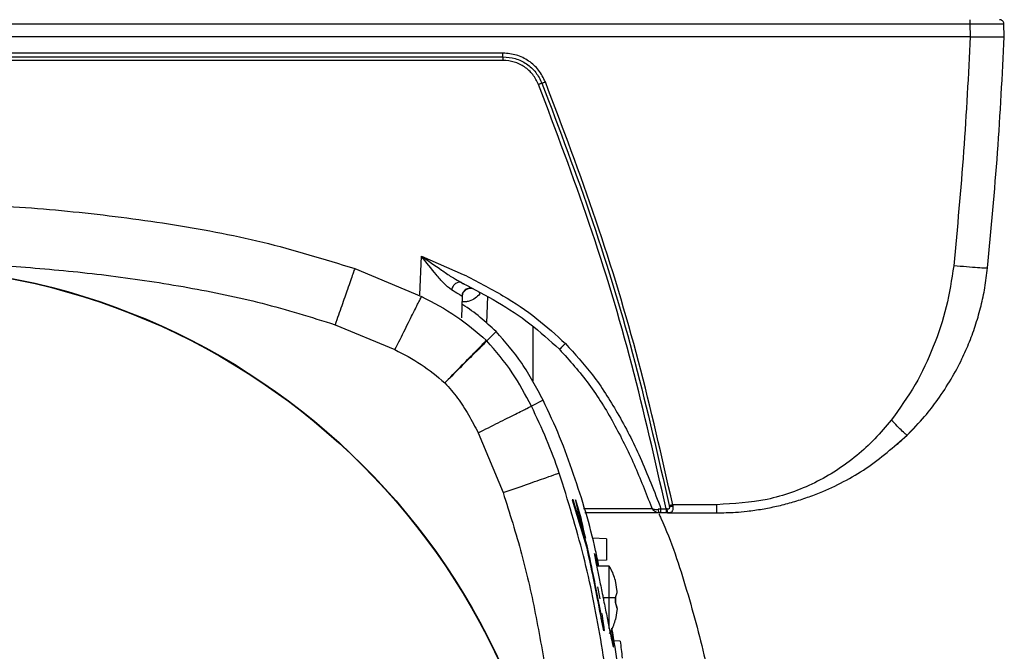
# Model space of a CAD drawing. Units: inches. Extents: x 0.4 to 10.6, y 0.4 to 8.1.
# Drawn here: x 8.3 to 8.6, y 2.6 to 2.7 of the extents above; entities that cross this region are included whole.
import ezdxf

# ---------------------------------------------------------------- set-up
doc = ezdxf.new("R2010")
doc.units = ezdxf.units.IN
doc.header["$MEASUREMENT"] = 0

msp = doc.modelspace()

# ---------------------------------------------------------------- linework, layer by layer
at = {"color": 7, "linetype": 'Continuous', "lineweight": 25}
for p, q in [((8.063207661014049, 2.714277765723419), (8.566945638053419, 2.714277765723419)), ((8.566945638053419, 2.714277765725372), (8.567049584642001, 2.711290659921918)), ((8.57491916877104, 2.711290659468717), (8.574814857162414, 2.714277765723337)), ((8.567049584642001, 2.7112906599222), (8.063103714425466, 2.7112906599222)), ((8.458904972005978, 2.707482542449784), (8.315076649533733, 2.707482511144621)), ((8.17124841312527, 2.706647980722916), (8.458904885942198, 2.706647980722916)), ((8.458904885942198, 2.70581345029822), (8.17124841312527, 2.70581345029822)), ((8.440014124372908, 2.660503957968445), (8.449703045453616, 2.656274412282218)), ((8.424595818042182, 2.657620468124905), (8.440072679628196, 2.651172780067344)), ((8.4487647691052, 2.654666143004683), (8.449293755340388, 2.654353992853149)), ((8.449293735050071, 2.65435395540535), (8.449629909498528, 2.65418959845042)), ((8.449352161374875, 2.646229161245893), (8.449528679763077, 2.651283986518177)), ((8.44952867976311, 2.651283986518175), (8.449397340393608, 2.651197731949364)), ((8.455167721306697, 2.644940518825963), (8.455387605600162, 2.651237181146543)), ((8.420069740531371, 2.644610258007042), (8.433908883044758, 2.638853368304877)), ((8.465789406193773, 2.644263627201316), (8.465789406193773, 2.631587534519159)), ((8.455191404520571, 2.640876003897557), (8.45508656758018, 2.640979889255595)), ((8.455191394161718, 2.640876014443305), (8.457337076342018, 2.643021686162718)), ((8.445451053569759, 2.631135663391491), (8.44541773311779, 2.631168576240113)), ((8.468199372180447, 2.627121299188687), (8.465488170237933, 2.625757289457803)), ((8.552916794241076, 2.619556507786887), (8.553906333960697, 2.620554521865678)), ((8.4531688043109, 2.619593511128105), (8.45892571446464, 2.605754381035192)), ((8.474922953673834, 2.604107716064093), (8.478467842737329, 2.592416268972404)), ((8.474922953673827, 2.604107716063909), (8.478467842737382, 2.59241626897241)), ((8.475125189644093, 2.604107716063729), (8.474922953673827, 2.604107716063909)), ((8.478391237144965, 2.593413105199473), (8.475125189644093, 2.604107716063729)), ((8.475677646317381, 2.604107716063731), (8.476902175957596, 2.599944515184023)), ((8.508366534034717, 2.602954243589939), (8.49818754438767, 2.602954243589939)), ((8.49818754438767, 2.60295424359031), (8.498213703245545, 2.602624721091098)), ((8.494761092030979, 2.601054439449562), (8.477829023611113, 2.601054439449562)), ((8.495451569035701, 2.601054439449562), (8.495105599904994, 2.601054439449562)), ((8.496651561104207, 2.601054439449562), (8.495451569035701, 2.601054439449562)), ((8.495451815709128, 2.602004430554875), (8.496651561766017, 2.602004341519671)), ((8.49684445892021, 2.60196808734327), (8.49665156115145, 2.602004340814873)), ((8.497022019324088, 2.601054439449562), (8.496651561104207, 2.601054439449562)), ((8.497022019324088, 2.601054439449562), (8.508366533938458, 2.601054439449562)), ((8.477159304151844, 2.598043398321018), (8.477984986942772, 2.595236596013565)), ((8.482891610163655, 2.595055760634404), (8.479512159476855, 2.595232870140096)), ((8.482891610163655, 2.595055760634404), (8.482891610163655, 2.590134499853302)), ((8.483489765720003, 2.588753383853302), (8.480580211343522, 2.588753383853302)), ((8.482891610163655, 2.590134499853302), (8.480836790798007, 2.590026811417013)), ((8.483489765710974, 2.58087936810527), (8.483489765719996, 2.588753380857245)), ((8.481395471726241, 2.581185288436707), (8.48084269394944, 2.583949589419094)), ((8.481395471726211, 2.581185288436703), (8.480842693949443, 2.583949589418839)), ((8.48493473003454, 2.585373447946311), (8.48493473003393, 2.585406927160435)), ((8.48534522835474, 2.582872735250666), (8.48493473003454, 2.585373447946311)), ((8.48534522944215, 2.58287273522234), (8.484934730033299, 2.585373447946532)), ((8.482076978530337, 2.581428947380117), (8.484934730038976, 2.581428947380224)), ((8.483489765715104, 2.57426549021926), (8.483489765710974, 2.58087936810527)), ((8.484934730028868, 2.580329788830632), (8.48493473002885, 2.581428947379689)), ((8.484934730038976, 2.581428947380224), (8.484934730039127, 2.580329788830076)), ((8.485345228350232, 2.57888600096056), (8.484934730028868, 2.580329788830632)), ((8.485345228350232, 2.57888600096056), (8.4849347300333, 2.576385288264063)), ((8.485345228354635, 2.578886001030936), (8.484934730034556, 2.576385288264268)), ((8.484934730034556, 2.576385288264268), (8.484934730033926, 2.576351809050204)), ((8.486035803217238, 2.571381336609216), (8.484579428210976, 2.571432194345102))]:
    msp.add_line(p, q, dxfattribs=at)
at = {"color": 1, "linetype": 'Continuous', "lineweight": 25}
for p, q in [((8.439701296893539, 2.651545750029983), (8.440014124372908, 2.660503957968445)), ((8.440072679628196, 2.651172780067344), (8.440148586247705, 2.651323657317866)), ((8.45354873642006, 2.651740027842997), (8.453500439567316, 2.652066710445443)), ((8.493450855609959, 2.602004315860193), (8.477554436399597, 2.602004171737793))]:
    msp.add_line(p, q, dxfattribs=at)
at = {"color": 7, "linetype": 'Continuous', "lineweight": 25}
for radius in [0.1574803000078648, 0.1573856080116314]:
    msp.add_circle((8.31507664954164, 2.500761259370899), radius, dxfattribs=at)
for points in [[(8.566945638053419, 2.715227659889307), (8.566945638053419, 2.715213099431205), (8.566945638053419, 2.715183978515), (8.566945638053419, 2.714965740904038), (8.566945638053419, 2.714653392239736), (8.566945638053419, 2.714402974562192), (8.566945638053419, 2.714277765723419)], [(8.574814857162783, 2.714277765723351), (8.574796419671891, 2.71440297500008), (8.574759544690105, 2.714653393553537), (8.574531547286329, 2.71496574290261), (8.574212302256072, 2.715183980256544), (8.573960863883437, 2.71521310002585), (8.573835144697119, 2.715227659910502)], [(8.458904885942198, 2.706647980722916), (8.45890489311418, 2.706694075577485), (8.458904907458143, 2.706786265286623), (8.45890492897409, 2.706990201165604), (8.458904950490034, 2.707225612378009), (8.458904964833996, 2.707396899092526), (8.458904972005978, 2.707482542449785)], [(8.458904885942198, 2.706647980722358), (8.458904885942198, 2.706601887448245), (8.458904885942198, 2.706509700900019), (8.458904885942198, 2.706305773369336), (8.458904885942198, 2.706070371668356), (8.458904885942198, 2.705899090754932), (8.458904885942198, 2.70581345029822)], [(8.495451569035701, 2.601054439449562), (8.495451589591822, 2.601068572710145), (8.495451630704059, 2.601096839231309), (8.495451692372415, 2.601314906991086), (8.49545175404077, 2.601627797290173), (8.49545179515301, 2.601878886133404), (8.495451815709128, 2.602004430555019)], [(8.496651561104207, 2.602004341519675), (8.496651561104207, 2.601878806147949), (8.496651561104207, 2.601627735404497), (8.496651561104207, 2.601314877320817), (8.496651561104207, 2.601096834133462), (8.496651561104207, 2.601068571010862), (8.496651561104207, 2.601054439449562)]]:
    msp.add_open_spline(points, degree=3, dxfattribs=at)
for points, knots in [([(8.566945638053419, 2.714277765725372), (8.567482346481231, 2.714280047546238), (8.568541412139524, 2.71428455017372), (8.570510467711644, 2.714290701757354), (8.572650681758825, 2.714292800978442), (8.574081195785586, 2.714290704183694), (8.574719768418154, 2.714284553044353), (8.57478287558633, 2.714280048530048), (8.574814857162414, 2.714277765723337)], [0, 0, 0, 0, 0.1305053950607542, 0.2575211697236537, 0.4999999388901326, 0.7424718404844013, 0.8694893676050658, 1, 1, 1, 1]), ([(8.567049584642001, 2.7112906599222), (8.56659330379371, 2.702439892364314), (8.565680765989084, 2.684738820696), (8.564032970025186, 2.667090939236135), (8.563209093614443, 2.65826722953362)], [0, 0, 0, 0, 0.5000130909434477, 1, 1, 1, 1]), ([(8.567049584642001, 2.711290659921918), (8.56758699253954, 2.711290778734959), (8.568646955514986, 2.711291013077299), (8.57061577176275, 2.711291374567199), (8.572756103984714, 2.71129012702172), (8.574186321353073, 2.711291153773508), (8.574824136398947, 2.711290765905595), (8.574887218525683, 2.7112906952532), (8.57491916877104, 2.711290659468717)], [0, 0, 0, 0, 0.1306895237474665, 0.2577670649896822, 0.5000134798503509, 0.7427938074295241, 0.8697285366716935, 0.9999999999999999, 0.9999999999999999, 0.9999999999999999, 0.9999999999999999]), ([(8.57104374300159, 2.657755666456722), (8.571875501726009, 2.666664778308034), (8.573539009771416, 2.684482901288933), (8.574459127230455, 2.702354773327619), (8.574919183359368, 2.711290658834184)], [0, 0, 0, 0, 0.5000028263842432, 1, 1, 1, 1]), ([(8.4687181384859, 2.700828313794258), (8.468245722196693, 2.701769907996929), (8.46730088498629, 2.703653105634503), (8.464912049157688, 2.705776448938785), (8.46205521971035, 2.707210776375335), (8.459955042731652, 2.707391954779928), (8.458904972005978, 2.707482542449784)], [0, 0, 0, 0, 0.2499987746923355, 0.5000000005964448, 0.75000422938831, 1, 1, 1, 1]), ([(8.4589048859451, 2.706648004667294), (8.459870225968045, 2.706564737677248), (8.461800930603111, 2.706398201576177), (8.464427235820132, 2.705079582251957), (8.466623402301485, 2.703127544887234), (8.467492036873963, 2.701396212624432), (8.467926363989049, 2.700530526902515)], [0, 0, 0, 0, 0.2499898968191007, 0.4999861613903593, 0.7499874228966381, 1, 1, 1, 1]), ([(8.467134507552633, 2.700232714910388), (8.46673833046369, 2.70102239563213), (8.465945978464289, 2.702601752733355), (8.463942655192797, 2.704382524382546), (8.46154685004463, 2.70558554194099), (8.459785541899558, 2.705737480737792), (8.458904885948892, 2.705813450298209)], [0, 0, 0, 0, 0.2500011674798704, 0.5000009602652771, 0.7499999469700263, 0.9999999999999999, 0.9999999999999999, 0.9999999999999999, 0.9999999999999999]), ([(8.467926361568194, 2.700530528174063), (8.467881191493099, 2.700515043729722), (8.467790851245198, 2.700484074807545), (8.467596236079034, 2.700412079516797), (8.46737400668239, 2.700327303400507), (8.467214338324668, 2.700264243508473), (8.467134506689229, 2.700232714566963)], [0, 0, 0, 0, 0.2500086991239684, 0.5000179390487345, 0.7500169339407713, 1, 1, 1, 1]), ([(8.496651561766017, 2.602004341519671), (8.49413679954446, 2.613133937375648), (8.489106737004972, 2.635395510543438), (8.479245734078061, 2.668211944432772), (8.471171301471921, 2.68955986924248), (8.46713450755263, 2.700232714910388)], [0, 0, 0, 0, 0.3333090370862115, 0.6666893939905351, 1, 1, 1, 1]), ([(8.467926362336621, 2.700530526244788), (8.471944749237137, 2.689909588442754), (8.479981523235473, 2.668667712317193), (8.489812211845779, 2.636017689166274), (8.49483963016277, 2.613870811345337), (8.497353339390125, 2.602797372131533)], [0, 0, 0, 0, 0.3333333163347496, 0.66666664903629, 1, 1, 1, 1]), ([(8.467926363989049, 2.700530526902515), (8.46797152397291, 2.700546005858549), (8.468061844326884, 2.700576963903009), (8.468256465293097, 2.700648964703946), (8.468478665141603, 2.700733733124531), (8.468638314265354, 2.700796786994235), (8.4687181384859, 2.700828313794278)], [0, 0, 0, 0, 0.2499989309345225, 0.5000000001094642, 0.7500010690536475, 1, 1, 1, 1]), ([(8.49818754438767, 2.602954243589939), (8.495670472716482, 2.614042874761178), (8.490635801250386, 2.636222463683854), (8.480790989437324, 2.668919603063889), (8.472742147522217, 2.690192802693124), (8.4687181384859, 2.700828313794258)], [0, 0, 0, 0, 0.3333094571959676, 0.6666888482882826, 1, 1, 1, 1]), ([(8.31507664954188, 2.672923664097208), (8.322488734782185, 2.672822078041815), (8.3373113099161, 2.672618927795996), (8.359494269040574, 2.670966244551703), (8.381533552584235, 2.668158004318631), (8.403394138274013, 2.664137755213599), (8.417533886749666, 2.659791269407502), (8.42459581804218, 2.657620468124905)], [0, 0, 0, 0, 0.2002630688698375, 0.4004830339416131, 0.6006062878499258, 0.8005275016933426, 1, 1, 1, 1]), ([(8.315075778996027, 2.659148858465704), (8.321013560236086, 2.659082320856727), (8.332889599721408, 2.658949240293548), (8.350601203223974, 2.657856917239766), (8.368333166921145, 2.656065376130501), (8.385861984060057, 2.653400424412257), (8.403266903588742, 2.649864778470681), (8.41446101183237, 2.646364198715062), (8.420069740531371, 2.644610258007042)], [0, 0, 0, 0, 0.1673679344822929, 0.3347493142857958, 0.5000275498463862, 0.6695819778943727, 0.8344463888576763, 0.9999999999999999, 0.9999999999999999, 0.9999999999999999, 0.9999999999999999]), ([(8.446984269253036, 2.652680899541687), (8.446390150915073, 2.653158754581789), (8.445210956620055, 2.654107191788874), (8.442913625845657, 2.656868490244351), (8.441172552944936, 2.65905149114825), (8.440014124372908, 2.660503957968446)], [0, 0, 0, 0, 0.2536303602397322, 0.5034005091718972, 1, 1, 1, 1]), ([(8.424595949355977, 2.657620844746412), (8.424496452652779, 2.657334841446712), (8.424297451164769, 2.656762811616713), (8.423084390374832, 2.653275868189775), (8.421610179337659, 2.649038248383306), (8.420583209926422, 2.646086224733005), (8.420069740869305, 2.64461025788948)], [0, 0, 0, 0, 0.2796221236612984, 0.5592669596090797, 0.7796401954987849, 1, 1, 1, 1]), ([(8.563209093614443, 2.65826722953362), (8.562730744582373, 2.655076911712989), (8.561772522694303, 2.648686113026941), (8.558633041985837, 2.639465739236161), (8.554526006297401, 2.630548302300198), (8.55069727417565, 2.625220345573463), (8.548772184669561, 2.622541444763121)], [0, 0, 0, 0, 0.2477687822148354, 0.4963268542031736, 0.7467527482623946, 1, 1, 1, 1]), ([(8.552406047116083, 2.619007369003441), (8.553792287088482, 2.620438184594827), (8.55633081684561, 2.623058342740611), (8.559713697054178, 2.627438490047896), (8.562625443782434, 2.631887429508104), (8.565031785839091, 2.636390755931116), (8.566922024597357, 2.640688110674016), (8.568399289377412, 2.644795806759787), (8.569574263650551, 2.64896952371598), (8.570499221747175, 2.653282968158159), (8.570857018005519, 2.656221907520034), (8.571043742924006, 2.657755666468015)], [0, 0, 0, 0, 0.1365118483182247, 0.2499851368131305, 0.3785460924437011, 0.4999755251563838, 0.5985522281039596, 0.6990212363873654, 0.7978135973256547, 0.8944839732711597, 0.9999999999999999, 0.9999999999999999, 0.9999999999999999, 0.9999999999999999]), ([(8.571043742923498, 2.657755666468066), (8.570923102210566, 2.657731844875577), (8.570681811580055, 2.657684199873059), (8.568868098517783, 2.657775546733917), (8.566282337890318, 2.657971463304976), (8.564233482320173, 2.658168643298044), (8.563209093614443, 2.658267229533617)], [0, 0, 0, 0, 0.249990463113103, 0.5000000000014957, 0.7500095368713292, 1, 1, 1, 1]), ([(8.449188433434418, 2.654391813837467), (8.449120298326832, 2.65442639252087), (8.44898231456506, 2.654496419515499), (8.448837749061427, 2.654585572244009), (8.448764568668745, 2.654630702178312)], [0, 0, 0, 0, 0.4937907671941494, 0.9999999999999999, 0.9999999999999999, 0.9999999999999999, 0.9999999999999999]), ([(8.448948492739552, 2.65452053676105), (8.449036475190043, 2.654478193515344), (8.449372097963167, 2.654316668603642), (8.449690312778953, 2.654159773157556), (8.44992510858531, 2.654044007357379)], [0, 0, 0, 0, 0.2621468432376056, 1, 1, 1, 1]), ([(8.449703045453616, 2.656274412282218), (8.452795099174784, 2.654687984152678), (8.458710848039246, 2.651652813598679), (8.466706474960807, 2.646342305252326), (8.471196262703687, 2.64222788039874), (8.473344453976845, 2.640259285874746)], [0, 0, 0, 0, 0.3635050404900793, 0.6954615684015409, 1, 1, 1, 1]), ([(8.449293646129671, 2.654353773320179), (8.449192153452788, 2.654391896848683), (8.448989143240155, 2.654468153243388), (8.448642518724327, 2.654456687697987), (8.448287869222893, 2.654351832187875), (8.44794015280878, 2.654150868023719), (8.447618469602823, 2.653866943512842), (8.44734156950432, 2.653514323314419), (8.447117480420088, 2.65311237388826), (8.447028668237818, 2.652824716044833), (8.44698426756383, 2.652680904668959)], [0, 0, 0, 0, 0.1249742867583954, 0.2499791837960354, 0.3749836228404986, 0.4999992067716997, 0.6250148967768405, 0.7500196566327217, 0.8750250759981424, 1, 1, 1, 1]), ([(8.449397340393608, 2.651197731949364), (8.449167206122032, 2.651348366084513), (8.448706323127741, 2.65165003654313), (8.447558797173409, 2.652336973266528), (8.446984269253036, 2.652680899541687)], [0, 0, 0, 0, 0.4993333979039595, 0.9999999999999999, 0.9999999999999999, 0.9999999999999999, 0.9999999999999999]), ([(8.44951975960358, 2.651230335683726), (8.44955516952068, 2.651489995399124), (8.449608784704395, 2.651883153714217), (8.449898451620188, 2.652343436419583), (8.450186146942826, 2.652644768588481), (8.450541770067472, 2.652880332178684), (8.450945340410847, 2.653031574232621), (8.451379083331163, 2.653094645680638), (8.451662107201114, 2.653051745930152), (8.451804614597764, 2.653030145166373)], [0, 0, 0, 0, 0.2379529371757956, 0.3602914518638374, 0.4845083145819825, 0.610604895527958, 0.7385616174267884, 0.8683612682874179, 0.9999999999999999, 0.9999999999999999, 0.9999999999999999, 0.9999999999999999]), ([(8.449629909498528, 2.65418959845042), (8.452315097562064, 2.652795299849031), (8.457677973490847, 2.650010597165272), (8.465272107354764, 2.645025285145683), (8.469728369346344, 2.640963371053752), (8.471952436779969, 2.63893611797323)], [0, 0, 0, 0, 0.3343606057378924, 0.6677872840255961, 1, 1, 1, 1]), ([(8.433908883044758, 2.638853368304877), (8.43470337445615, 2.640441292159279), (8.436292415126685, 2.643617255486481), (8.43830840888156, 2.647646560883637), (8.439741956638116, 2.650511756145625), (8.439962373535659, 2.650952308690369), (8.440072578198519, 2.651172577395754)], [0, 0, 0, 0, 0.2499902850362785, 0.4999987721267413, 0.7500079741484085, 0.9999999999999999, 0.9999999999999999, 0.9999999999999999, 0.9999999999999999]), ([(8.440072679628242, 2.651172780067321), (8.442785968391567, 2.649748776810196), (8.44817686375965, 2.646919497204304), (8.452793466643344, 2.642950949943078), (8.455086489514112, 2.640979810154153)], [0, 0, 0, 0, 0.5033094835020773, 1, 1, 1, 1]), ([(8.457337076342018, 2.643021686162718), (8.456112354364306, 2.644137238574529), (8.453663609842836, 2.646367706310512), (8.450975920136583, 2.648418162915017), (8.449498258659611, 2.649262891875821), (8.449458887549188, 2.649285399004627)], [0, 0, 0, 0, 0.4933918015598582, 0.9865018289824016, 1, 1, 1, 1]), ([(8.445417733117788, 2.631168576240113), (8.446664044633632, 2.632433248099324), (8.449156752973343, 2.634962678382505), (8.452319185581764, 2.638171707270617), (8.454567944743614, 2.64045360822019), (8.454913697511119, 2.64080446651584), (8.455086567560539, 2.640979889235799)], [0, 0, 0, 0, 0.2499921678568448, 0.5000014472763641, 0.7500098838138227, 1, 1, 1, 1]), ([(8.455191404494116, 2.640876003870966), (8.455124730455799, 2.64080936023174), (8.454994087465698, 2.640678776806474), (8.454222830391533, 2.639907702273783), (8.453133351180323, 2.638818270955043), (8.451377157419401, 2.637061990343631), (8.448793089482301, 2.634477681900201), (8.446525686249398, 2.632210290474923), (8.445451053569759, 2.631135663391491)], [0, 0, 0, 0, 0.145995782076331, 0.2860682507619637, 0.4202064535371524, 0.5484090437465616, 0.7859690802334642, 1, 1, 1, 1]), ([(8.465487965871642, 2.625757187366991), (8.46410081826991, 2.628404192945072), (8.461252390894629, 2.633839665811632), (8.457246485450446, 2.638490213403884), (8.45519140458332, 2.640876003960267)], [0, 0, 0, 0, 0.4869871753689282, 1, 1, 1, 1]), ([(8.468199372180447, 2.627121299188687), (8.467430362491367, 2.628587241348947), (8.465892296541131, 2.631519214448539), (8.462543795653904, 2.637037587682864), (8.459395645411664, 2.640655766415089), (8.457337076342018, 2.643021686162718)], [0, 0, 0, 0, 0.257102691961201, 0.5142209543450703, 0.9999999999999999, 0.9999999999999999, 0.9999999999999999, 0.9999999999999999]), ([(8.433908883044758, 2.638853368304877), (8.435968689216576, 2.637781945397651), (8.440085565042159, 2.63564052300263), (8.443641131563103, 2.632658564450925), (8.44541773311779, 2.631168576240113)], [0, 0, 0, 0, 0.5003323537276134, 1, 1, 1, 1]), ([(8.473344453976845, 2.640259285874767), (8.473164859342827, 2.640080921183921), (8.47280565729791, 2.639724179112851), (8.472350100851887, 2.639284633090745), (8.472026443873316, 2.638983496172578), (8.471977105172414, 2.638951910338324), (8.471952436699876, 2.638936117983223)], [0, 0, 0, 0, 0.2499911116325551, 0.500000008352677, 0.750008900970052, 1, 1, 1, 1]), ([(8.471952436699876, 2.638936117983223), (8.474320658265025, 2.636300992576742), (8.479067096650908, 2.631019620020643), (8.484620600523503, 2.621883033328992), (8.489399258865342, 2.612324721657352), (8.491970860416517, 2.605672466314961), (8.493257802751529, 2.602343385641663)], [0, 0, 0, 0, 0.2487249778490135, 0.4984997180008842, 0.7490272380529847, 0.9999999999999999, 0.9999999999999999, 0.9999999999999999, 0.9999999999999999]), ([(8.473344453976845, 2.640259285874746), (8.47549477389927, 2.637898038888105), (8.4800088115182, 2.632941214736435), (8.485681279502254, 2.623980651727829), (8.491006980708937, 2.613606528628958), (8.493922157999082, 2.605997208412989), (8.495451815709128, 2.602004430554875)], [0, 0, 0, 0, 0.2148906972675051, 0.4511071498285605, 0.7119838360800337, 1, 1, 1, 1]), ([(8.445451053569759, 2.631135663391491), (8.446463775843483, 2.629988978697141), (8.448495061757946, 2.627688995248182), (8.450976512843209, 2.62374475538817), (8.452431317581679, 2.620989989468998), (8.4531688043109, 2.619593511128105)], [0, 0, 0, 0, 0.3289673884932235, 0.6598322559893708, 0.9999999999999999, 0.9999999999999999, 0.9999999999999999, 0.9999999999999999]), ([(8.4531688043109, 2.619593511128105), (8.454756723665245, 2.620388001096793), (8.457932678074835, 2.621977038923258), (8.461961967032508, 2.623993026027434), (8.464827148968434, 2.625426567961221), (8.46526769861086, 2.625646983420153), (8.465487965871642, 2.62575718736699)], [0, 0, 0, 0, 0.2499902618349644, 0.4999987387627166, 0.750007950081936, 1, 1, 1, 1]), ([(8.471936436214442, 2.610280912595625), (8.470992147441944, 2.612896515009434), (8.469092206340726, 2.618159195955318), (8.466694160259962, 2.623214444945146), (8.465487965857417, 2.625757187173465)], [0, 0, 0, 0, 0.49700949776478, 1, 1, 1, 1]), ([(8.481105934704164, 2.588753383853302), (8.480858845785571, 2.589953162051411), (8.47937792702611, 2.597143990563175), (8.476325226177273, 2.607146855942215), (8.472149555227505, 2.618723977913072), (8.469515942374262, 2.624322526886829), (8.468199372180447, 2.627121299188687)], [0, 0, 0, 0, 0.09056534648465968, 0.542800224829816, 0.771441122840848, 1, 1, 1, 1]), ([(8.548772184669561, 2.622541444763121), (8.547523597186906, 2.621058266671475), (8.545058135125617, 2.618129581764825), (8.540786455255326, 2.61422679656352), (8.536143277236585, 2.610802639041918), (8.531072078713445, 2.607922900055729), (8.525687424439743, 2.60567633024422), (8.51816100634518, 2.603487707449224), (8.51228372442859, 2.603167596534215), (8.508366534034717, 2.602954243589939)], [0, 0, 0, 0, 0.124997189025533, 0.2468195713886008, 0.3723138653333462, 0.4965628465426618, 0.6220425924566478, 0.7480925456472951, 1, 1, 1, 1]), ([(8.552405928148005, 2.61900749064276), (8.552341454687763, 2.619050022103545), (8.552212502804725, 2.619135088298786), (8.55136759336234, 2.619939619441437), (8.550178502825132, 2.621113225959829), (8.549240947044598, 2.622065382333515), (8.54877218466956, 2.62254144476351)], [0, 0, 0, 0, 0.2499888328732593, 0.4999969075264718, 0.750006728110341, 1, 1, 1, 1]), ([(8.508366533938458, 2.601054439449562), (8.509819103941684, 2.601082532998224), (8.51216870921966, 2.601127975730805), (8.51568244941597, 2.601456995164249), (8.518862124809337, 2.601902032308383), (8.522281454508063, 2.602578222589662), (8.525640072272632, 2.603435604820369), (8.528959854671015, 2.604481325334224), (8.53491347306327, 2.606732411631122), (8.54324137792492, 2.610989529863744), (8.549351103751299, 2.616334709034073), (8.552406047116083, 2.619007369003441)], [0, 0, 0, 0, 0.08923789038961838, 0.1443467907153866, 0.2167492085994573, 0.2864520256245265, 0.3584467584978525, 0.4297397279196874, 0.5003399193331093, 0.750163380246928, 1, 1, 1, 1]), ([(8.549924614929818, 2.616723439788053), (8.550548900297926, 2.617267304136207), (8.551343543733605, 2.617959580867712), (8.552081040781493, 2.618711795748529), (8.552239147633292, 2.618873057853947)], [0, 0, 0, 0, 0.7856169699232859, 1, 1, 1, 1]), ([(8.45892571446464, 2.605754381035192), (8.46080369060738, 2.606407743550266), (8.464559788627637, 2.607714519282677), (8.46879867471099, 2.609189260607871), (8.471382107818407, 2.610088056990961), (8.471751664089016, 2.610216628475958), (8.471936436359696, 2.610280912178108)], [0, 0, 0, 0, 0.2796235320194348, 0.5592687633950723, 0.779641375825147, 1, 1, 1, 1]), ([(8.486135408295151, 2.532748513210389), (8.485598140627328, 2.539272573436052), (8.484522329938637, 2.552336180544353), (8.481661515374267, 2.571828124880573), (8.477852704322183, 2.5912830627985), (8.473914289478115, 2.603929787437042), (8.471936436214442, 2.610280912595625)], [0, 0, 0, 0, 0.2484515671567498, 0.4974929026575062, 0.7476433179724415, 1, 1, 1, 1]), ([(8.45892571446464, 2.605754381035192), (8.460425546681519, 2.601037750180031), (8.463451770354022, 2.591520965710599), (8.466687115399212, 2.576827980205004), (8.46925635816818, 2.561910667470457), (8.471183135341176, 2.546882621651098), (8.471990925830752, 2.536816257698714), (8.472394370050074, 2.531788696222594)], [0, 0, 0, 0, 0.196892158664371, 0.3972709112225599, 0.5981108682695779, 0.7992798267659346, 1, 1, 1, 1]), ([(8.477159304151868, 2.598043398321021), (8.47686679144175, 2.599237854352057), (8.47642396181299, 2.601046119437631), (8.475956167468256, 2.602941154927351), (8.475770733892778, 2.603717827010796), (8.475677646317381, 2.604107716063731)], [0, 0, 0, 0, 0.4921526248701158, 0.7450608353954576, 1, 1, 1, 1]), ([(8.47567764631738, 2.604107716063735), (8.475868754937027, 2.603315708467343), (8.47615812422502, 2.602116481165742), (8.476696932231766, 2.599939766683617), (8.477004783732738, 2.598677147087853), (8.477159304151844, 2.598043398321018)], [0, 0, 0, 0, 0.4920506992103512, 0.7450441573459619, 1, 1, 1, 1]), ([(8.493257802809328, 2.60234338548453), (8.493288607384661, 2.602281605343212), (8.493328296593543, 2.602202006617795), (8.493482750877554, 2.602050368566836), (8.493740897815965, 2.601912539169459), (8.494227921461714, 2.601832219420533), (8.494615979596285, 2.601875163989353), (8.49479911751823, 2.601895431001927)], [0, 0, 0, 0, 0.1758491655068116, 0.226567455838931, 0.5030316161893902, 0.7654636020334293, 0.9999999999999999, 0.9999999999999999, 0.9999999999999999, 0.9999999999999999]), ([(8.495105599904994, 2.601054439449562), (8.49490878377697, 2.601071928548225), (8.494491290877287, 2.601109027004471), (8.493966915623265, 2.601386628446013), (8.493518845608861, 2.601796950400661), (8.493351208648063, 2.602148293047652), (8.493258075806466, 2.60234348591522)], [0, 0, 0, 0, 0.2344631852621822, 0.4973510863504971, 0.7207470152694345, 1, 1, 1, 1]), ([(8.497382586594439, 2.602638838793374), (8.497397985086073, 2.602521872330318), (8.49742014393446, 2.602353554407806), (8.497401376584135, 2.602153210345802), (8.497366472608805, 2.602054093899623), (8.497320286503475, 2.601996936517852), (8.497261901956028, 2.601954388509347), (8.49716145106218, 2.60192962506806), (8.49701358227786, 2.601937919321824), (8.496903260651953, 2.601957600730347), (8.496844465221727, 2.601968089851334)], [0, 0, 0, 0, 0.2797479565566297, 0.4025649202711776, 0.5142892373560363, 0.567166452887416, 0.6196923774738259, 0.7300306928763579, 0.8561210331141901, 1, 1, 1, 1]), ([(8.49821370324465, 2.60262472109101), (8.498218002741169, 2.602503746559368), (8.498226689461687, 2.602259329116104), (8.498204970301561, 2.601921068173683), (8.498147714439256, 2.601619734024426), (8.49804219978277, 2.601374794716749), (8.497879867939455, 2.601200415722942), (8.497655723719248, 2.60109847173126), (8.497374500472423, 2.60105703426679), (8.497138584559828, 2.601055297218092), (8.497022019325867, 2.601054438948356)], [0, 0, 0, 0, 0.119548628120305, 0.2415365418997538, 0.3662421566930883, 0.4938798470392287, 0.622584192561112, 0.7507889348780138, 0.8768656772970462, 1, 1, 1, 1]), ([(8.497353339390125, 2.602797372131533), (8.497400918845326, 2.602804815513335), (8.497496078162568, 2.602819702340587), (8.497701128808101, 2.602857065426875), (8.497935236949992, 2.60290228573791), (8.498103442074255, 2.602936924346774), (8.498187544276904, 2.602954243577178)], [0, 0, 0, 0, 0.2499989311540348, 0.4999999999844709, 0.7500010685764131, 1, 1, 1, 1]), ([(8.497353339409718, 2.6027973720472), (8.497361341515939, 2.602756019102506), (8.497371161694536, 2.602705270800592), (8.497380896000763, 2.602653228729837), (8.497382501701868, 2.602641499414176), (8.497382547191355, 2.602639417340868), (8.497382614392874, 2.602638913161096), (8.49738258995946, 2.602638848198315), (8.497382586405783, 2.602638838749909)], [0, 0, 0, 0, 0.7803534990071661, 0.9576492136212921, 0.9911711842045493, 0.9982369574759253, 0.9997435771449119, 1, 1, 1, 1]), ([(8.497382586405783, 2.602638838749909), (8.49743151470504, 2.602629906301804), (8.497529370268307, 2.602612041594591), (8.497734020870029, 2.602602145913886), (8.497965473044747, 2.602604629908006), (8.498130960711672, 2.60261802410019), (8.498213703245545, 2.602624721091098)], [0, 0, 0, 0, 0.2500091284878634, 0.5000129671586603, 0.7500104100254368, 1, 1, 1, 1]), ([(8.508366533938458, 2.601054439449562), (8.508366533938458, 2.601082702570184), (8.508366533938458, 2.601139228811744), (8.508366533938458, 2.601575315191311), (8.508366533938458, 2.602201031358443), (8.508366533938458, 2.602703172847108), (8.508366533938458, 2.602954243590506)], [0, 0, 0, 0, 0.2499999981432464, 0.49999999909387, 0.7500000004762709, 1, 1, 1, 1]), ([(8.476902175957596, 2.599944515184023), (8.477035386743397, 2.599349568278437), (8.477171317966508, 2.598742471337474), (8.477366616135576, 2.597901128366534), (8.477370524703554, 2.597884290286532)], [0, 0, 0, 0, 0.9799866634852992, 1, 1, 1, 1]), ([(8.493440696572586, 2.602096439716636), (8.493448390818738, 2.602048283858354), (8.493463786525778, 2.601951926987051), (8.493509498850676, 2.601870463594632), (8.493537205563738, 2.601833384821575), (8.493537659228675, 2.601832777700145)], [0, 0, 0, 0, 0.4956384607031818, 0.9917416712113304, 0.9999999999999999, 0.9999999999999999, 0.9999999999999999, 0.9999999999999999]), ([(8.495451815709126, 2.602004430554419), (8.495340815016862, 2.601985706306623), (8.495118582570612, 2.601948218834183), (8.494905679951412, 2.601913039142707), (8.4947991179612, 2.60189543100828)], [0, 0, 0, 0, 0.4994801350466902, 1, 1, 1, 1]), ([(8.494799117961204, 2.60189543100828), (8.494808249559348, 2.601781466899935), (8.494826513097538, 2.601553534416297), (8.494899266728817, 2.601279602646167), (8.494995152201454, 2.601090777863097), (8.495068783016585, 2.601066552029282), (8.495105597396526, 2.601054439450481)], [0, 0, 0, 0, 0.2499981514856126, 0.5000056631900467, 0.7500098097238993, 1, 1, 1, 1]), ([(8.495006803794588, 2.600779876622398), (8.495157076146375, 2.600455661307464), (8.497789688183408, 2.594775753256932), (8.501552422763814, 2.583164091012879), (8.50615912152561, 2.566099144505265), (8.509280952254311, 2.548711257799923), (8.51023748880222, 2.537013943819116), (8.510714506987954, 2.531180573933464)], [0, 0, 0, 0, 0.01495716787341976, 0.2620336989151222, 0.5088917649728215, 0.7550877070151716, 1, 1, 1, 1]), ([(8.49690073998034, 2.601318201096235), (8.49691869293586, 2.601242442200743), (8.49695459795434, 2.601090928176245), (8.49699954590797, 2.601066601822743), (8.497022019326106, 2.601054438948356)], [0, 0, 0, 0, 0.5000124294912318, 1, 1, 1, 1]), ([(8.49694192221024, 2.601123161444151), (8.496978788107638, 2.601104308003221), (8.497047201879598, 2.601069320790121), (8.497131557223458, 2.601061794234793), (8.497170456289105, 2.601058323488822)], [0, 0, 0, 0, 0.5388666103718117, 1, 1, 1, 1]), ([(8.477984986942772, 2.595236596013565), (8.47776487658759, 2.596181802605789), (8.477533472153242, 2.597175508679431), (8.477358562787712, 2.597936295614288), (8.477350026044556, 2.597973427088865)], [0, 0, 0, 0, 0.9511933330144305, 1, 1, 1, 1]), ([(8.481629448768858, 2.577708999200765), (8.481628430121866, 2.577701601105654), (8.481625159190852, 2.577677845419026), (8.481588423251392, 2.577809724028125), (8.481528291593552, 2.578063806628756), (8.481450786195508, 2.578428003549326), (8.481324828283679, 2.579055223844822), (8.481013441043714, 2.58066645267156), (8.48035894479138, 2.584060938540541), (8.47942995277213, 2.588670954836255), (8.478737934988725, 2.591830291518114), (8.478391237144965, 2.593413105199473)], [0, 0, 0, 0, 0.01344535790977866, 0.04317377707443222, 0.06457695338445989, 0.08615053484301072, 0.1087638951390418, 0.1595523351044225, 0.326295766280437, 0.6624771634997716, 1, 1, 1, 1]), ([(8.478467842737329, 2.592416268972404), (8.478833664955701, 2.590742827931535), (8.479562086839644, 2.587410687305732), (8.480466174233209, 2.582868240121574), (8.48114546688495, 2.579327069495843), (8.481510874553678, 2.57737777078377), (8.481813121503752, 2.575805738122829), (8.482020372231238, 2.574762326843296), (8.482165674427112, 2.574089714398493), (8.48224480280254, 2.573787734996776), (8.48225397022356, 2.573824709154846), (8.482258095623674, 2.57384134777062)], [0, 0, 0, 0, 0.287644520798546, 0.5727551614520647, 0.67254738791998, 0.7730852717703866, 0.824644396082167, 0.8764345077282956, 0.9249880821593031, 0.9662441406492455, 1, 1, 1, 1]), ([(8.48178621970367, 2.577750473878962), (8.481904319273589, 2.576958861970564), (8.482144162802227, 2.575351210109067), (8.482290543973205, 2.57405270073515), (8.482283318858777, 2.573725362920198), (8.48222750425924, 2.573834921226431), (8.482103920025848, 2.574366720118646), (8.481951620020025, 2.575106064158864), (8.481762382903742, 2.576067647126484), (8.481485771619608, 2.577512333513186), (8.480824616763948, 2.58103319423211), (8.479776726630384, 2.586393269460761), (8.478920750638176, 2.590332154346284), (8.478467842737382, 2.59241626897241)], [0, 0, 0, 0, 0.1262482370576482, 0.2563923194729144, 0.300859361732856, 0.3456921979005442, 0.3748636087169799, 0.4040508975327049, 0.4339805377183124, 0.4690337406673916, 0.5330742695139586, 0.7529435938082418, 1, 1, 1, 1]), ([(8.48011092180783, 2.591573191990474), (8.480088355233987, 2.591607707827228), (8.480014651605034, 2.591720438383613), (8.480198982022042, 2.590649791524072), (8.480618973132554, 2.588536604200308), (8.481246644118636, 2.585503807386386), (8.481802275901316, 2.582790920498459), (8.482118250701975, 2.581225008116903), (8.48218800096283, 2.580879338788644)], [0, 0, 0, 0, 0.09175487245144678, 0.2996762876104797, 0.5080990504617331, 0.7206498423486505, 0.9383344927330354, 1, 1, 1, 1]), ([(8.48097143419496, 2.588753383853302), (8.4808335816786, 2.589285392094772), (8.480472350271043, 2.59067947680916), (8.480289906405623, 2.591204408916579), (8.480177086458323, 2.59152901732453)], [0, 0, 0, 0, 0.381618301943919, 1, 1, 1, 1]), ([(8.484928601607072, 2.585370975175449), (8.484617750066068, 2.58637485901322), (8.484254759674128, 2.587547123389185), (8.483573609954519, 2.588552786383104), (8.48347577165223, 2.588697236798583)], [0, 0, 0, 0, 0.856362999978812, 1, 1, 1, 1]), ([(8.48493473002885, 2.581428947379689), (8.485068685191562, 2.5817539998118), (8.485265472943107, 2.582231520319062), (8.485325926997266, 2.582717550184404), (8.48534522944215, 2.58287273522234)], [0, 0, 0, 0, 0.6807088432150821, 1, 1, 1, 1]), ([(8.48218800096283, 2.580879338788644), (8.482436934787057, 2.579635899802823), (8.482934878520537, 2.577148641782031), (8.483590040118026, 2.573822320659921), (8.48408992092795, 2.571371346187372), (8.484395199118598, 2.570023757084747), (8.484442944114907, 2.570054612582555), (8.48446095887604, 2.570066254732847)], [0, 0, 0, 0, 0.2192654869022814, 0.4385979908940769, 0.6559934814733008, 0.8702022046577075, 1, 1, 1, 1]), ([(8.485345228354635, 2.578886001030936), (8.485325926330797, 2.579041186055521), (8.485265473589811, 2.579527215923388), (8.485068685463013, 2.580004736402928), (8.484934730039127, 2.580329788830076)], [0, 0, 0, 0, 0.3192911276557628, 1, 1, 1, 1]), ([(8.483511898878685, 2.573105685102751), (8.483586835284504, 2.573218147501813), (8.484196109443564, 2.574132528607572), (8.484683300386083, 2.575258725771733), (8.484900579080275, 2.576295282612715), (8.484920107915404, 2.576388447511942)], [0, 0, 0, 0, 0.1131896674108107, 0.9202941970928048, 1, 1, 1, 1]), ([(8.484507402115728, 2.570011547414373), (8.484491258686756, 2.57029395657705), (8.484459000358383, 2.570858275813104), (8.484255653023245, 2.572460129766733), (8.484042755397125, 2.573760732835814), (8.483993862418618, 2.574059422675908)], [0, 0, 0, 0, 0.4355732006056061, 0.8703766318382129, 1, 1, 1, 1]), ([(8.490273499935261, 2.500761259370993), (8.490107181430675, 2.510113276483369), (8.489773897112874, 2.528853708590561), (8.487533081111321, 2.553438756738262), (8.485076886854248, 2.568541569434156), (8.484127905182513, 2.574376731860247)], [0, 0, 0, 0, 0.3793670696249781, 0.7602106290635285, 1, 1, 1, 1]), ([(8.486035803217238, 2.571381336609216), (8.48611355658646, 2.57073124749226), (8.486270470797662, 2.569419301501785), (8.486420779028284, 2.568106577906135), (8.486496607253157, 2.567444328742586)], [0, 0, 0, 0, 0.4955151520525489, 1, 1, 1, 1])]:
    msp.add_open_spline(points, degree=3, knots=knots, dxfattribs=at)
at = {"color": 1, "linetype": 'Continuous', "lineweight": 25}
for points, knots in [([(8.440014124372906, 2.66050395796846), (8.441576214293685, 2.659424796938266), (8.443922078064727, 2.657804170154765), (8.446818451788193, 2.655778827815536), (8.44817705548604, 2.65500213139232), (8.4487647691052, 2.654666143004683)], [0, 0, 0, 0, 0.5307093999246202, 0.7969912216151548, 1, 1, 1, 1]), ([(8.451800001541354, 2.653030102953602), (8.45179818971802, 2.653030774981079), (8.451644974739356, 2.653087604294166), (8.451308437200744, 2.653092178076011), (8.45082576716041, 2.653028001618572), (8.450370726871602, 2.652830514070551), (8.449976636105756, 2.65253014449547), (8.44966954022733, 2.652140495206763), (8.449458455295204, 2.651687501179837), (8.449417709390518, 2.651360967240906), (8.449397340391018, 2.651197731949169)], [0, 0, 0, 0, 0.001706730430389447, 0.1443279051092525, 0.2869446720317655, 0.4295786593527856, 0.5722114600925504, 0.7148246972169633, 0.8574400140499463, 1, 1, 1, 1]), ([(8.45354893467919, 2.651740015836016), (8.453211295011151, 2.651392484712917), (8.452529392385289, 2.650690605141758), (8.451339804264732, 2.650092033138847), (8.450281410595286, 2.649862797388491), (8.449725283162662, 2.649900781454823), (8.449480959919091, 2.649917468979562)], [0, 0, 0, 0, 0.3338478805221848, 0.6742446694394494, 0.856886040314106, 1, 1, 1, 1]), ([(8.496844465221727, 2.601968089851334), (8.496848268340722, 2.601845024949833), (8.49685587485093, 2.60159888633821), (8.496885784580408, 2.601411765075745), (8.49690073998034, 2.601318201096235)], [0, 0, 0, 0, 0.4999821063809874, 1, 1, 1, 1])]:
    msp.add_open_spline(points, degree=3, knots=knots, dxfattribs=at)

doc.saveas('drawing.dxf')
